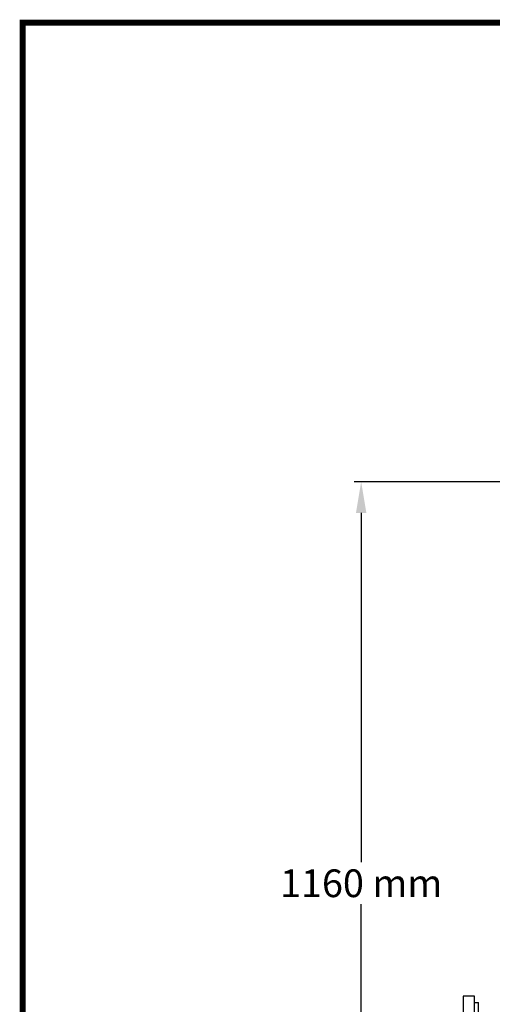
# Model space of a CAD drawing. Units: millimetres. Extents: x 7464 to 10885, y 1450 to 6183.
# Drawn here: x 7464 to 8146, y 4762 to 6183 of the extents above; entities that cross this region are included whole.
import ezdxf

# ---------------------------------------------------------------- set-up
doc = ezdxf.new("R2010")
doc.units = ezdxf.units.MM
doc.layers.add('COTAS', color=7, linetype='Continuous')
doc.layers.add('Formato', color=7, linetype='Continuous')
doc.styles.add('ARIAL', font='arial.ttf')
doc.dimstyles.new('Diseño_PlanosFabricacion', dxfattribs={"dimtxt": 40, "dimasz": 45, "dimexe": 10, "dimexo": 10, "dimgap": 10, "dimtad": 1, "dimtih": 1, "dimtoh": 1, "dimdec": 0, "dimzin": 1, "dimdsep": 46, "dimtxsty": 'ARIAL', "dimcen": 15, "dimadec": 0, "dimazin": 0, "dimtp": 0.05, "dimtm": 0.05, "dimtfac": 1, "dimtdec": 0, "dimtofl": 0, "dimtmove": 0, "dimatfit": 3, "dimfxl": 0, "dimtolj": 1, "dimarcsym": 0})

# ---------------------------------------------------------------- blocks, each defined once
blk = doc.blocks.new('*D11')
at = {"layer": 'COTAS', "color": 0, "lineweight": -2}
for p, q in [((8280.1, 5516.1), (7947, 5516.1)), ((7957, 5471.1), (7957, 4966.7)), ((7957, 4401.5), (7957, 4905.9)), ((8226.5, 4356.5), (7947, 4356.5))]:
    blk.add_line(p, q, dxfattribs=at)
at = {"layer": 'COTAS', "color": 0}
for points in [[(7949.5, 5471.1), (7964.5, 5471.1), (7957, 5516.1)], [(7949.5, 4401.5), (7964.5, 4401.5), (7957, 4356.5)]]:
    blk.add_solid(points, dxfattribs=at)
at = {"layer": 'Defpoints', "color": 0}
for p in [(7957, 5516.1), (8290.1, 5516.1), (8236.5, 4356.5)]:
    blk.add_point(p, dxfattribs=at)
at = {"layer": 'COTAS', "color": 0, "insert": (7957, 4936.3), "char_height": 40, "attachment_point": 5, "style": 'ARIAL'}
blk.add_mtext('\\A1;1160 mm', dxfattribs=at)

msp = doc.modelspace()

# ---------------------------------------------------------------- linework, layer by layer
for p, q in [((8104.5, 4773.5), (8104.5, 4553.5)), ((8120.5, 4773.5), (8104.5, 4773.5)), ((8120.5, 4553.5), (8120.5, 4773.5)), ((8120.5, 4764.1), (8126.5, 4764.1)), ((8126.5, 4562.8), (8126.5, 4764.1))]:
    msp.add_line(p, q)
at = {"layer": 'Formato', "const_width": 8.75}
msp.add_lwpolyline([(7468.3, 1453.9), (10880.8, 1453.9), (10880.8, 6178.9), (7468.3, 6178.9)], close=True, dxfattribs=at)

# ---------------------------------------------------------------- dimensions: what is measured, and where the dimension line sits
at = {"layer": 'COTAS', "color": 7}
dim = msp.add_linear_dim(base=(7957, 5516.1), p1=(8236.5, 4356.5), p2=(8290.1, 5516.1), angle=90, dimstyle='Diseño_PlanosFabricacion', override={"dimpost": ' mm'}, dxfattribs=at)
dim.commit()
dim.dimension.update_dxf_attribs({"geometry": '*D11', "text_midpoint": (7957, 4936.3)})

doc.saveas('drawing.dxf')
